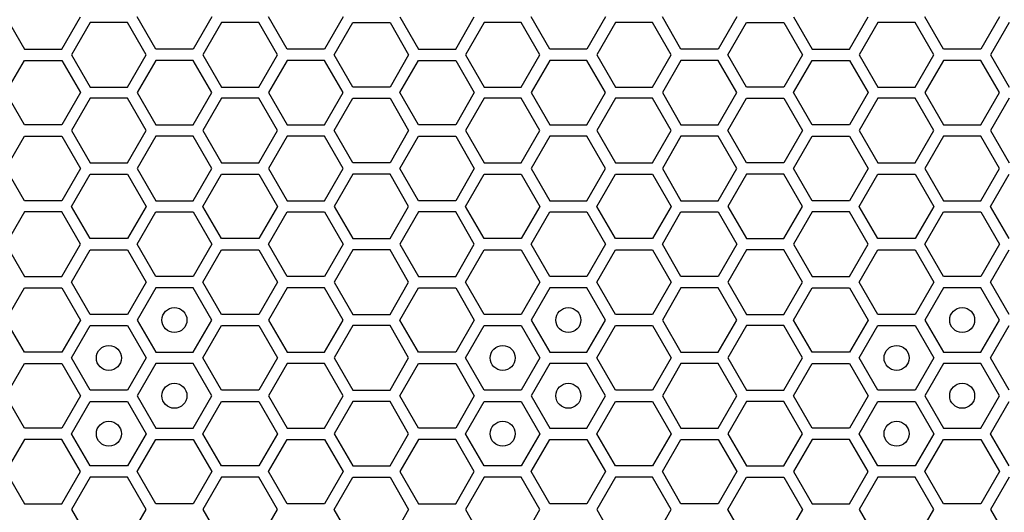
# Model space of a CAD drawing. Units: millimetres. Extents: x 0 to 420, y 0 to 297.
# Drawn here: x 62 to 70, y 150 to 154 of the extents above; entities that cross this region are included whole.
import ezdxf

# ---------------------------------------------------------------- set-up
doc = ezdxf.new("R2010")
doc.units = ezdxf.units.MM
doc.header["$LTSCALE"] = 23.1
doc.layers.add('03___PRT_ALL_CURVES', color=7, linetype='CONTINUOUS')

msp = doc.modelspace()

# ---------------------------------------------------------------- linework, layer by layer
at = {"layer": '03___PRT_ALL_CURVES', "color": 40, "linetype": 'CONTINUOUS'}
for p, q in [((62.318918, 154.414158), (62.467874, 154.156158)), ((62.765787, 154.156158), (62.914743, 154.414158)), ((63.517497, 154.156158), (63.36854, 154.414158)), ((63.964366, 154.414158), (63.81541, 154.156158)), ((64.56712, 154.156158), (64.418163, 154.414158)), ((65.013989, 154.414158), (64.865032, 154.156158)), ((65.467778, 154.414158), (65.616734, 154.156158)), ((65.914647, 154.156158), (66.063603, 154.414158)), ((66.666357, 154.156158), (66.5174, 154.414158)), ((67.113226, 154.414158), (66.96427, 154.156158)), ((67.71598, 154.156158), (67.567023, 154.414158)), ((68.162849, 154.414158), (68.013892, 154.156158)), ((68.616638, 154.414158), (68.765594, 154.156158)), ((69.063507, 154.156158), (69.212463, 154.414158)), ((69.815217, 154.156158), (69.66626, 154.414158)), ((70.262086, 154.414158), (70.11313, 154.156158)), ((62.992685, 154.369158), (62.843729, 154.111158)), ((63.290598, 154.369158), (62.992685, 154.369158)), ((63.439555, 154.111158), (63.290598, 154.369158)), ((64.042325, 154.369158), (63.893369, 154.111158)), ((64.340238, 154.369158), (64.042325, 154.369158)), ((64.489195, 154.111158), (64.340238, 154.369158)), ((64.942949, 154.111158), (65.091905, 154.369158)), ((65.091905, 154.369158), (65.389818, 154.369158)), ((65.389818, 154.369158), (65.538775, 154.111158)), ((66.141545, 154.369158), (65.992589, 154.111158)), ((66.439458, 154.369158), (66.141545, 154.369158)), ((66.588415, 154.111158), (66.439458, 154.369158)), ((67.191185, 154.369158), (67.042229, 154.111158)), ((67.489098, 154.369158), (67.191185, 154.369158)), ((67.638055, 154.111158), (67.489098, 154.369158)), ((68.091809, 154.111158), (68.240765, 154.369158)), ((68.240765, 154.369158), (68.538678, 154.369158)), ((68.538678, 154.369158), (68.687635, 154.111158)), ((69.290405, 154.369158), (69.141449, 154.111158)), ((69.588318, 154.369158), (69.290405, 154.369158)), ((69.737275, 154.111158), (69.588318, 154.369158)), ((70.340045, 154.369158), (70.191089, 154.111158)), ((62.467874, 154.156158), (62.765787, 154.156158)), ((63.81541, 154.156158), (63.517497, 154.156158)), ((64.865032, 154.156158), (64.56712, 154.156158)), ((65.616734, 154.156158), (65.914647, 154.156158)), ((66.96427, 154.156158), (66.666357, 154.156158)), ((68.013892, 154.156158), (67.71598, 154.156158)), ((68.765594, 154.156158), (69.063507, 154.156158)), ((70.11313, 154.156158), (69.815217, 154.156158)), ((62.318918, 153.808158), (62.467874, 154.066158)), ((62.467874, 154.066158), (62.765787, 154.066158)), ((62.765787, 154.066158), (62.914743, 153.808158)), ((62.843729, 154.111158), (62.992685, 153.853158)), ((63.290598, 153.853158), (63.439555, 154.111158)), ((63.517497, 154.066158), (63.36854, 153.808158)), ((63.81541, 154.066158), (63.517497, 154.066158)), ((63.964366, 153.808158), (63.81541, 154.066158)), ((63.893369, 154.111158), (64.042325, 153.853158)), ((64.340238, 153.853158), (64.489195, 154.111158)), ((64.56712, 154.066158), (64.418163, 153.808158)), ((64.865032, 154.066158), (64.56712, 154.066158)), ((65.013989, 153.808158), (64.865032, 154.066158)), ((65.091905, 153.853158), (64.942949, 154.111158)), ((65.538775, 154.111158), (65.389818, 153.853158)), ((65.467778, 153.808158), (65.616734, 154.066158)), ((65.616734, 154.066158), (65.914647, 154.066158)), ((65.914647, 154.066158), (66.063603, 153.808158)), ((65.992589, 154.111158), (66.141545, 153.853158)), ((66.439458, 153.853158), (66.588415, 154.111158)), ((66.666357, 154.066158), (66.5174, 153.808158)), ((66.96427, 154.066158), (66.666357, 154.066158)), ((67.113226, 153.808158), (66.96427, 154.066158)), ((67.042229, 154.111158), (67.191185, 153.853158)), ((67.489098, 153.853158), (67.638055, 154.111158)), ((67.71598, 154.066158), (67.567023, 153.808158)), ((68.013892, 154.066158), (67.71598, 154.066158)), ((68.162849, 153.808158), (68.013892, 154.066158)), ((68.240765, 153.853158), (68.091809, 154.111158)), ((68.687635, 154.111158), (68.538678, 153.853158)), ((68.616638, 153.808158), (68.765594, 154.066158)), ((68.765594, 154.066158), (69.063507, 154.066158)), ((69.063507, 154.066158), (69.212463, 153.808158)), ((69.141449, 154.111158), (69.290405, 153.853158)), ((69.588318, 153.853158), (69.737275, 154.111158)), ((69.815217, 154.066158), (69.66626, 153.808158)), ((70.11313, 154.066158), (69.815217, 154.066158)), ((70.262086, 153.808158), (70.11313, 154.066158)), ((70.191089, 154.111158), (70.340045, 153.853158)), ((62.992685, 153.853158), (63.290598, 153.853158)), ((64.042325, 153.853158), (64.340238, 153.853158)), ((65.389818, 153.853158), (65.091905, 153.853158)), ((66.141545, 153.853158), (66.439458, 153.853158)), ((67.191185, 153.853158), (67.489098, 153.853158)), ((68.538678, 153.853158), (68.240765, 153.853158)), ((69.290405, 153.853158), (69.588318, 153.853158)), ((62.467874, 153.550158), (62.318918, 153.808158)), ((62.914743, 153.808158), (62.765787, 153.550158)), ((62.992685, 153.763158), (62.843729, 153.505158)), ((63.290598, 153.763158), (62.992685, 153.763158)), ((63.439555, 153.505158), (63.290598, 153.763158)), ((63.36854, 153.808158), (63.517497, 153.550158)), ((63.81541, 153.550158), (63.964366, 153.808158)), ((64.042325, 153.763158), (63.893369, 153.505158)), ((64.340238, 153.763158), (64.042325, 153.763158)), ((64.489195, 153.505158), (64.340238, 153.763158)), ((64.418163, 153.808158), (64.56712, 153.550158)), ((64.865032, 153.550158), (65.013989, 153.808158)), ((64.942949, 153.505158), (65.091905, 153.763158)), ((65.091905, 153.763158), (65.389818, 153.763158)), ((65.389818, 153.763158), (65.538775, 153.505158)), ((65.616734, 153.550158), (65.467778, 153.808158)), ((66.063603, 153.808158), (65.914647, 153.550158)), ((66.141545, 153.763158), (65.992589, 153.505158)), ((66.439458, 153.763158), (66.141545, 153.763158)), ((66.588415, 153.505158), (66.439458, 153.763158)), ((66.5174, 153.808158), (66.666357, 153.550158)), ((66.96427, 153.550158), (67.113226, 153.808158)), ((67.191185, 153.763158), (67.042229, 153.505158)), ((67.489098, 153.763158), (67.191185, 153.763158)), ((67.638055, 153.505158), (67.489098, 153.763158)), ((67.567023, 153.808158), (67.71598, 153.550158)), ((68.013892, 153.550158), (68.162849, 153.808158)), ((68.091809, 153.505158), (68.240765, 153.763158)), ((68.240765, 153.763158), (68.538678, 153.763158)), ((68.538678, 153.763158), (68.687635, 153.505158)), ((68.765594, 153.550158), (68.616638, 153.808158)), ((69.212463, 153.808158), (69.063507, 153.550158)), ((69.290405, 153.763158), (69.141449, 153.505158)), ((69.588318, 153.763158), (69.290405, 153.763158)), ((69.737275, 153.505158), (69.588318, 153.763158)), ((69.66626, 153.808158), (69.815217, 153.550158)), ((70.11313, 153.550158), (70.262086, 153.808158)), ((70.340045, 153.763158), (70.191089, 153.505158)), ((62.765787, 153.550158), (62.467874, 153.550158)), ((63.517497, 153.550158), (63.81541, 153.550158)), ((64.56712, 153.550158), (64.865032, 153.550158)), ((65.914647, 153.550158), (65.616734, 153.550158)), ((66.666357, 153.550158), (66.96427, 153.550158)), ((67.71598, 153.550158), (68.013892, 153.550158)), ((69.063507, 153.550158), (68.765594, 153.550158)), ((69.815217, 153.550158), (70.11313, 153.550158)), ((62.318918, 153.202158), (62.467874, 153.460158)), ((62.467874, 153.460158), (62.765787, 153.460158)), ((62.765787, 153.460158), (62.914743, 153.202158)), ((62.843729, 153.505158), (62.992685, 153.247158)), ((63.290598, 153.247158), (63.439555, 153.505158)), ((63.517497, 153.460158), (63.36854, 153.202158)), ((63.81541, 153.460158), (63.517497, 153.460158)), ((63.964366, 153.202158), (63.81541, 153.460158)), ((63.893369, 153.505158), (64.042325, 153.247158)), ((64.340238, 153.247158), (64.489195, 153.505158)), ((64.56712, 153.460158), (64.418163, 153.202158)), ((64.865032, 153.460158), (64.56712, 153.460158)), ((65.013989, 153.202158), (64.865032, 153.460158)), ((65.091905, 153.247158), (64.942949, 153.505158)), ((65.538775, 153.505158), (65.389818, 153.247158)), ((65.467778, 153.202158), (65.616734, 153.460158)), ((65.616734, 153.460158), (65.914647, 153.460158)), ((65.914647, 153.460158), (66.063603, 153.202158)), ((65.992589, 153.505158), (66.141545, 153.247158)), ((66.439458, 153.247158), (66.588415, 153.505158)), ((66.666357, 153.460158), (66.5174, 153.202158)), ((66.96427, 153.460158), (66.666357, 153.460158)), ((67.113226, 153.202158), (66.96427, 153.460158)), ((67.042229, 153.505158), (67.191185, 153.247158)), ((67.489098, 153.247158), (67.638055, 153.505158)), ((67.71598, 153.460158), (67.567023, 153.202158)), ((68.013892, 153.460158), (67.71598, 153.460158)), ((68.162849, 153.202158), (68.013892, 153.460158)), ((68.240765, 153.247158), (68.091809, 153.505158)), ((68.687635, 153.505158), (68.538678, 153.247158)), ((68.616638, 153.202158), (68.765594, 153.460158)), ((68.765594, 153.460158), (69.063507, 153.460158)), ((69.063507, 153.460158), (69.212463, 153.202158)), ((69.141449, 153.505158), (69.290405, 153.247158)), ((69.588318, 153.247158), (69.737275, 153.505158)), ((69.815217, 153.460158), (69.66626, 153.202158)), ((70.11313, 153.460158), (69.815217, 153.460158)), ((70.262086, 153.202158), (70.11313, 153.460158)), ((70.191089, 153.505158), (70.340045, 153.247158)), ((62.467874, 152.944158), (62.318918, 153.202158)), ((62.914743, 153.202158), (62.765787, 152.944158)), ((62.992685, 153.247158), (63.290598, 153.247158)), ((63.36854, 153.202158), (63.517497, 152.944158)), ((63.81541, 152.944158), (63.964366, 153.202158)), ((64.042325, 153.247158), (64.340238, 153.247158)), ((64.418163, 153.202158), (64.56712, 152.944158)), ((64.865032, 152.944158), (65.013989, 153.202158)), ((65.389818, 153.247158), (65.091905, 153.247158)), ((65.616734, 152.944158), (65.467778, 153.202158)), ((66.063603, 153.202158), (65.914647, 152.944158)), ((66.141545, 153.247158), (66.439458, 153.247158)), ((66.5174, 153.202158), (66.666357, 152.944158)), ((66.96427, 152.944158), (67.113226, 153.202158)), ((67.191185, 153.247158), (67.489098, 153.247158)), ((67.567023, 153.202158), (67.71598, 152.944158)), ((68.013892, 152.944158), (68.162849, 153.202158)), ((68.538678, 153.247158), (68.240765, 153.247158)), ((68.765594, 152.944158), (68.616638, 153.202158)), ((69.212463, 153.202158), (69.063507, 152.944158)), ((69.290405, 153.247158), (69.588318, 153.247158)), ((69.66626, 153.202158), (69.815217, 152.944158)), ((70.11313, 152.944158), (70.262086, 153.202158)), ((62.843729, 152.899158), (62.992685, 153.157158)), ((62.992685, 153.157158), (63.290598, 153.157158)), ((63.290598, 153.157158), (63.439555, 152.899158)), ((63.893369, 152.899158), (64.042325, 153.157158)), ((64.042325, 153.157158), (64.340238, 153.157158)), ((64.340238, 153.157158), (64.489195, 152.899158)), ((65.091905, 153.157158), (64.942949, 152.899158)), ((65.389818, 153.157158), (65.091905, 153.157158)), ((65.538775, 152.899158), (65.389818, 153.157158)), ((65.992589, 152.899158), (66.141545, 153.157158)), ((66.141545, 153.157158), (66.439458, 153.157158)), ((66.439458, 153.157158), (66.588415, 152.899158)), ((67.042229, 152.899158), (67.191185, 153.157158)), ((67.191185, 153.157158), (67.489098, 153.157158)), ((67.489098, 153.157158), (67.638055, 152.899158)), ((68.240765, 153.157158), (68.091809, 152.899158)), ((68.538678, 153.157158), (68.240765, 153.157158)), ((68.687635, 152.899158), (68.538678, 153.157158)), ((69.141449, 152.899158), (69.290405, 153.157158)), ((69.290405, 153.157158), (69.588318, 153.157158)), ((69.588318, 153.157158), (69.737275, 152.899158)), ((70.191089, 152.899158), (70.340045, 153.157158)), ((62.765787, 152.944158), (62.467874, 152.944158)), ((62.992685, 152.641158), (62.843729, 152.899158)), ((63.439555, 152.899158), (63.290598, 152.641158)), ((63.517497, 152.944158), (63.81541, 152.944158)), ((64.042325, 152.641158), (63.893369, 152.899158)), ((64.489195, 152.899158), (64.340238, 152.641158)), ((64.56712, 152.944158), (64.865032, 152.944158)), ((64.942949, 152.899158), (65.091905, 152.641158)), ((65.389818, 152.641158), (65.538775, 152.899158)), ((65.914647, 152.944158), (65.616734, 152.944158)), ((66.141545, 152.641158), (65.992589, 152.899158)), ((66.588415, 152.899158), (66.439458, 152.641158)), ((66.666357, 152.944158), (66.96427, 152.944158)), ((67.191185, 152.641158), (67.042229, 152.899158)), ((67.638055, 152.899158), (67.489098, 152.641158)), ((67.71598, 152.944158), (68.013892, 152.944158)), ((68.091809, 152.899158), (68.240765, 152.641158)), ((68.538678, 152.641158), (68.687635, 152.899158)), ((69.063507, 152.944158), (68.765594, 152.944158)), ((69.290405, 152.641158), (69.141449, 152.899158)), ((69.737275, 152.899158), (69.588318, 152.641158)), ((69.815217, 152.944158), (70.11313, 152.944158)), ((70.340045, 152.641158), (70.191089, 152.899158)), ((62.467874, 152.854158), (62.318918, 152.596158)), ((62.765787, 152.854158), (62.467874, 152.854158)), ((62.914743, 152.596158), (62.765787, 152.854158)), ((63.36854, 152.596158), (63.517497, 152.854158)), ((63.517497, 152.854158), (63.81541, 152.854158)), ((63.81541, 152.854158), (63.964366, 152.596158)), ((64.418163, 152.596158), (64.56712, 152.854158)), ((64.56712, 152.854158), (64.865032, 152.854158)), ((64.865032, 152.854158), (65.013989, 152.596158)), ((65.616734, 152.854158), (65.467778, 152.596158)), ((65.914647, 152.854158), (65.616734, 152.854158)), ((66.063603, 152.596158), (65.914647, 152.854158)), ((66.5174, 152.596158), (66.666357, 152.854158)), ((66.666357, 152.854158), (66.96427, 152.854158)), ((66.96427, 152.854158), (67.113226, 152.596158)), ((67.567023, 152.596158), (67.71598, 152.854158)), ((67.71598, 152.854158), (68.013892, 152.854158)), ((68.013892, 152.854158), (68.162849, 152.596158)), ((68.765594, 152.854158), (68.616638, 152.596158)), ((69.063507, 152.854158), (68.765594, 152.854158)), ((69.212463, 152.596158), (69.063507, 152.854158)), ((69.66626, 152.596158), (69.815217, 152.854158)), ((69.815217, 152.854158), (70.11313, 152.854158)), ((70.11313, 152.854158), (70.262086, 152.596158)), ((62.318918, 152.596158), (62.467874, 152.338158)), ((62.765787, 152.338158), (62.914743, 152.596158)), ((63.290598, 152.641158), (62.992685, 152.641158)), ((63.517497, 152.338158), (63.36854, 152.596158)), ((63.964366, 152.596158), (63.81541, 152.338158)), ((64.340238, 152.641158), (64.042325, 152.641158)), ((64.56712, 152.338158), (64.418163, 152.596158)), ((65.013989, 152.596158), (64.865032, 152.338158)), ((65.091905, 152.641158), (65.389818, 152.641158)), ((65.467778, 152.596158), (65.616734, 152.338158)), ((65.914647, 152.338158), (66.063603, 152.596158)), ((66.439458, 152.641158), (66.141545, 152.641158)), ((66.666357, 152.338158), (66.5174, 152.596158)), ((67.113226, 152.596158), (66.96427, 152.338158)), ((67.489098, 152.641158), (67.191185, 152.641158)), ((67.71598, 152.338158), (67.567023, 152.596158)), ((68.162849, 152.596158), (68.013892, 152.338158)), ((68.240765, 152.641158), (68.538678, 152.641158)), ((68.616638, 152.596158), (68.765594, 152.338158)), ((69.063507, 152.338158), (69.212463, 152.596158)), ((69.588318, 152.641158), (69.290405, 152.641158)), ((69.815217, 152.338158), (69.66626, 152.596158)), ((70.262086, 152.596158), (70.11313, 152.338158)), ((62.843729, 152.293158), (62.992685, 152.551158)), ((62.992685, 152.551158), (63.290598, 152.551158)), ((63.290598, 152.551158), (63.439555, 152.293158)), ((63.893369, 152.293158), (64.042325, 152.551158)), ((64.042325, 152.551158), (64.340238, 152.551158)), ((64.340238, 152.551158), (64.489195, 152.293158)), ((65.091905, 152.551158), (64.942949, 152.293158)), ((65.389818, 152.551158), (65.091905, 152.551158)), ((65.538775, 152.293158), (65.389818, 152.551158)), ((65.992589, 152.293158), (66.141545, 152.551158)), ((66.141545, 152.551158), (66.439458, 152.551158)), ((66.439458, 152.551158), (66.588415, 152.293158)), ((67.042229, 152.293158), (67.191185, 152.551158)), ((67.191185, 152.551158), (67.489098, 152.551158)), ((67.489098, 152.551158), (67.638055, 152.293158)), ((68.240765, 152.551158), (68.091809, 152.293158)), ((68.538678, 152.551158), (68.240765, 152.551158)), ((68.687635, 152.293158), (68.538678, 152.551158)), ((69.141449, 152.293158), (69.290405, 152.551158)), ((69.290405, 152.551158), (69.588318, 152.551158)), ((69.588318, 152.551158), (69.737275, 152.293158)), ((70.191089, 152.293158), (70.340045, 152.551158)), ((62.467874, 152.338158), (62.765787, 152.338158)), ((63.81541, 152.338158), (63.517497, 152.338158)), ((64.865032, 152.338158), (64.56712, 152.338158)), ((65.616734, 152.338158), (65.914647, 152.338158)), ((66.96427, 152.338158), (66.666357, 152.338158)), ((68.013892, 152.338158), (67.71598, 152.338158)), ((68.765594, 152.338158), (69.063507, 152.338158)), ((70.11313, 152.338158), (69.815217, 152.338158)), ((62.318918, 151.990158), (62.467874, 152.248158)), ((62.467874, 152.248158), (62.765787, 152.248158)), ((62.765787, 152.248158), (62.914743, 151.990158)), ((62.992685, 152.035158), (62.843729, 152.293158)), ((63.439555, 152.293158), (63.290598, 152.035158)), ((63.517497, 152.248158), (63.36854, 151.990158)), ((63.81541, 152.248158), (63.517497, 152.248158)), ((63.964366, 151.990158), (63.81541, 152.248158)), ((64.042325, 152.035158), (63.893369, 152.293158)), ((64.489195, 152.293158), (64.340238, 152.035158)), ((64.56712, 152.248158), (64.418163, 151.990158)), ((64.865032, 152.248158), (64.56712, 152.248158)), ((65.013989, 151.990158), (64.865032, 152.248158)), ((64.942949, 152.293158), (65.091905, 152.035158)), ((65.389818, 152.035158), (65.538775, 152.293158)), ((65.467778, 151.990158), (65.616734, 152.248158)), ((65.616734, 152.248158), (65.914647, 152.248158)), ((65.914647, 152.248158), (66.063603, 151.990158)), ((66.141545, 152.035158), (65.992589, 152.293158)), ((66.588415, 152.293158), (66.439458, 152.035158)), ((66.666357, 152.248158), (66.5174, 151.990158)), ((66.96427, 152.248158), (66.666357, 152.248158)), ((67.113226, 151.990158), (66.96427, 152.248158)), ((67.191185, 152.035158), (67.042229, 152.293158)), ((67.638055, 152.293158), (67.489098, 152.035158)), ((67.71598, 152.248158), (67.567023, 151.990158)), ((68.013892, 152.248158), (67.71598, 152.248158)), ((68.162849, 151.990158), (68.013892, 152.248158)), ((68.091809, 152.293158), (68.240765, 152.035158)), ((68.538678, 152.035158), (68.687635, 152.293158)), ((68.616638, 151.990158), (68.765594, 152.248158)), ((68.765594, 152.248158), (69.063507, 152.248158)), ((69.063507, 152.248158), (69.212463, 151.990158)), ((69.290405, 152.035158), (69.141449, 152.293158)), ((69.737275, 152.293158), (69.588318, 152.035158)), ((69.815217, 152.248158), (69.66626, 151.990158)), ((70.11313, 152.248158), (69.815217, 152.248158)), ((70.262086, 151.990158), (70.11313, 152.248158)), ((70.340045, 152.035158), (70.191089, 152.293158)), ((63.290598, 152.035158), (62.992685, 152.035158)), ((64.340238, 152.035158), (64.042325, 152.035158)), ((65.091905, 152.035158), (65.389818, 152.035158)), ((66.439458, 152.035158), (66.141545, 152.035158)), ((67.489098, 152.035158), (67.191185, 152.035158)), ((68.240765, 152.035158), (68.538678, 152.035158)), ((69.588318, 152.035158), (69.290405, 152.035158)), ((62.467874, 151.732158), (62.318918, 151.990158)), ((62.914743, 151.990158), (62.765787, 151.732158)), ((62.843729, 151.687158), (62.992685, 151.945158)), ((62.992685, 151.945158), (63.290598, 151.945158)), ((63.290598, 151.945158), (63.439555, 151.687158)), ((63.36854, 151.990158), (63.517497, 151.732158)), ((63.81541, 151.732158), (63.964366, 151.990158)), ((63.893369, 151.687158), (64.042325, 151.945158)), ((64.042325, 151.945158), (64.340238, 151.945158)), ((64.340238, 151.945158), (64.489195, 151.687158)), ((64.418163, 151.990158), (64.56712, 151.732158)), ((64.865032, 151.732158), (65.013989, 151.990158)), ((65.091905, 151.945158), (64.942949, 151.687158)), ((65.389818, 151.945158), (65.091905, 151.945158)), ((65.538775, 151.687158), (65.389818, 151.945158)), ((65.616734, 151.732158), (65.467778, 151.990158)), ((66.063603, 151.990158), (65.914647, 151.732158)), ((65.992589, 151.687158), (66.141545, 151.945158)), ((66.141545, 151.945158), (66.439458, 151.945158)), ((66.439458, 151.945158), (66.588415, 151.687158)), ((66.5174, 151.990158), (66.666357, 151.732158)), ((66.96427, 151.732158), (67.113226, 151.990158)), ((67.042229, 151.687158), (67.191185, 151.945158)), ((67.191185, 151.945158), (67.489098, 151.945158)), ((67.489098, 151.945158), (67.638055, 151.687158)), ((67.567023, 151.990158), (67.71598, 151.732158)), ((68.013892, 151.732158), (68.162849, 151.990158)), ((68.240765, 151.945158), (68.091809, 151.687158)), ((68.538678, 151.945158), (68.240765, 151.945158)), ((68.687635, 151.687158), (68.538678, 151.945158)), ((68.765594, 151.732158), (68.616638, 151.990158)), ((69.212463, 151.990158), (69.063507, 151.732158)), ((69.141449, 151.687158), (69.290405, 151.945158)), ((69.290405, 151.945158), (69.588318, 151.945158)), ((69.588318, 151.945158), (69.737275, 151.687158)), ((69.66626, 151.990158), (69.815217, 151.732158)), ((70.11313, 151.732158), (70.262086, 151.990158)), ((70.191089, 151.687158), (70.340045, 151.945158)), ((62.765787, 151.732158), (62.467874, 151.732158)), ((63.517497, 151.732158), (63.81541, 151.732158)), ((64.56712, 151.732158), (64.865032, 151.732158)), ((65.914647, 151.732158), (65.616734, 151.732158)), ((66.666357, 151.732158), (66.96427, 151.732158)), ((67.71598, 151.732158), (68.013892, 151.732158)), ((69.063507, 151.732158), (68.765594, 151.732158)), ((69.815217, 151.732158), (70.11313, 151.732158)), ((62.318918, 151.384158), (62.467874, 151.642158)), ((62.467874, 151.642158), (62.765787, 151.642158)), ((62.765787, 151.642158), (62.914743, 151.384158)), ((62.992685, 151.429158), (62.843729, 151.687158)), ((63.439555, 151.687158), (63.290598, 151.429158)), ((63.517497, 151.642158), (63.36854, 151.384158)), ((63.81541, 151.642158), (63.517497, 151.642158)), ((63.964366, 151.384158), (63.81541, 151.642158)), ((64.042325, 151.429158), (63.893369, 151.687158)), ((64.489195, 151.687158), (64.340238, 151.429158)), ((64.56712, 151.642158), (64.418163, 151.384158)), ((64.865032, 151.642158), (64.56712, 151.642158)), ((65.013989, 151.384158), (64.865032, 151.642158)), ((64.942949, 151.687158), (65.091905, 151.429158)), ((65.389818, 151.429158), (65.538775, 151.687158)), ((65.467778, 151.384158), (65.616734, 151.642158)), ((65.616734, 151.642158), (65.914647, 151.642158)), ((65.914647, 151.642158), (66.063603, 151.384158)), ((66.141545, 151.429158), (65.992589, 151.687158)), ((66.588415, 151.687158), (66.439458, 151.429158)), ((66.666357, 151.642158), (66.5174, 151.384158)), ((66.96427, 151.642158), (66.666357, 151.642158)), ((67.113226, 151.384158), (66.96427, 151.642158)), ((67.191185, 151.429158), (67.042229, 151.687158)), ((67.638055, 151.687158), (67.489098, 151.429158)), ((67.71598, 151.642158), (67.567023, 151.384158)), ((68.013892, 151.642158), (67.71598, 151.642158)), ((68.162849, 151.384158), (68.013892, 151.642158)), ((68.091809, 151.687158), (68.240765, 151.429158)), ((68.538678, 151.429158), (68.687635, 151.687158)), ((68.616638, 151.384158), (68.765594, 151.642158)), ((68.765594, 151.642158), (69.063507, 151.642158)), ((69.063507, 151.642158), (69.212463, 151.384158)), ((69.290405, 151.429158), (69.141449, 151.687158)), ((69.737275, 151.687158), (69.588318, 151.429158)), ((69.815217, 151.642158), (69.66626, 151.384158)), ((70.11313, 151.642158), (69.815217, 151.642158)), ((70.262086, 151.384158), (70.11313, 151.642158)), ((70.340045, 151.429158), (70.191089, 151.687158)), ((62.467874, 151.126158), (62.318918, 151.384158)), ((62.914743, 151.384158), (62.765787, 151.126158)), ((63.290598, 151.429158), (62.992685, 151.429158)), ((63.36854, 151.384158), (63.517497, 151.126158)), ((63.81541, 151.126158), (63.964366, 151.384158)), ((64.340238, 151.429158), (64.042325, 151.429158)), ((64.418163, 151.384158), (64.56712, 151.126158)), ((64.865032, 151.126158), (65.013989, 151.384158)), ((65.091905, 151.429158), (65.389818, 151.429158)), ((65.616734, 151.126158), (65.467778, 151.384158)), ((66.063603, 151.384158), (65.914647, 151.126158)), ((66.439458, 151.429158), (66.141545, 151.429158)), ((66.5174, 151.384158), (66.666357, 151.126158)), ((66.96427, 151.126158), (67.113226, 151.384158)), ((67.489098, 151.429158), (67.191185, 151.429158)), ((67.567023, 151.384158), (67.71598, 151.126158)), ((68.013892, 151.126158), (68.162849, 151.384158)), ((68.240765, 151.429158), (68.538678, 151.429158)), ((68.765594, 151.126158), (68.616638, 151.384158)), ((69.212463, 151.384158), (69.063507, 151.126158)), ((69.588318, 151.429158), (69.290405, 151.429158)), ((69.66626, 151.384158), (69.815217, 151.126158)), ((70.11313, 151.126158), (70.262086, 151.384158)), ((62.843729, 151.081158), (62.992685, 151.339158)), ((62.992685, 151.339158), (63.290598, 151.339158)), ((63.290598, 151.339158), (63.439555, 151.081158)), ((63.893369, 151.081158), (64.042325, 151.339158)), ((64.042325, 151.339158), (64.340238, 151.339158)), ((64.340238, 151.339158), (64.489195, 151.081158)), ((65.091905, 151.339158), (64.942949, 151.081158)), ((65.389818, 151.339158), (65.091905, 151.339158)), ((65.538775, 151.081158), (65.389818, 151.339158)), ((65.992589, 151.081158), (66.141545, 151.339158)), ((66.141545, 151.339158), (66.439458, 151.339158)), ((66.439458, 151.339158), (66.588415, 151.081158)), ((67.042229, 151.081158), (67.191185, 151.339158)), ((67.191185, 151.339158), (67.489098, 151.339158)), ((67.489098, 151.339158), (67.638055, 151.081158)), ((68.240765, 151.339158), (68.091809, 151.081158)), ((68.538678, 151.339158), (68.240765, 151.339158)), ((68.687635, 151.081158), (68.538678, 151.339158)), ((69.141449, 151.081158), (69.290405, 151.339158)), ((69.290405, 151.339158), (69.588318, 151.339158)), ((69.588318, 151.339158), (69.737275, 151.081158)), ((70.191089, 151.081158), (70.340045, 151.339158)), ((62.765787, 151.126158), (62.467874, 151.126158)), ((62.992685, 150.823158), (62.843729, 151.081158)), ((63.439555, 151.081158), (63.290598, 150.823158)), ((63.517497, 151.126158), (63.81541, 151.126158)), ((64.042325, 150.823158), (63.893369, 151.081158)), ((64.489195, 151.081158), (64.340238, 150.823158)), ((64.56712, 151.126158), (64.865032, 151.126158)), ((64.942949, 151.081158), (65.091905, 150.823158)), ((65.389818, 150.823158), (65.538775, 151.081158)), ((65.914647, 151.126158), (65.616734, 151.126158)), ((66.141545, 150.823158), (65.992589, 151.081158)), ((66.588415, 151.081158), (66.439458, 150.823158)), ((66.666357, 151.126158), (66.96427, 151.126158)), ((67.191185, 150.823158), (67.042229, 151.081158)), ((67.638055, 151.081158), (67.489098, 150.823158)), ((67.71598, 151.126158), (68.013892, 151.126158)), ((68.091809, 151.081158), (68.240765, 150.823158)), ((68.538678, 150.823158), (68.687635, 151.081158)), ((69.063507, 151.126158), (68.765594, 151.126158)), ((69.290405, 150.823158), (69.141449, 151.081158)), ((69.737275, 151.081158), (69.588318, 150.823158)), ((69.815217, 151.126158), (70.11313, 151.126158)), ((70.340045, 150.823158), (70.191089, 151.081158)), ((62.467874, 151.036158), (62.318918, 150.778158)), ((62.765787, 151.036158), (62.467874, 151.036158)), ((62.914743, 150.778158), (62.765787, 151.036158)), ((63.36854, 150.778158), (63.517497, 151.036158)), ((63.517497, 151.036158), (63.81541, 151.036158)), ((63.81541, 151.036158), (63.964366, 150.778158)), ((64.418163, 150.778158), (64.56712, 151.036158)), ((64.56712, 151.036158), (64.865032, 151.036158)), ((64.865032, 151.036158), (65.013989, 150.778158)), ((65.616734, 151.036158), (65.467778, 150.778158)), ((65.914647, 151.036158), (65.616734, 151.036158)), ((66.063603, 150.778158), (65.914647, 151.036158)), ((66.5174, 150.778158), (66.666357, 151.036158)), ((66.666357, 151.036158), (66.96427, 151.036158)), ((66.96427, 151.036158), (67.113226, 150.778158)), ((67.567023, 150.778158), (67.71598, 151.036158)), ((67.71598, 151.036158), (68.013892, 151.036158)), ((68.013892, 151.036158), (68.162849, 150.778158)), ((68.765594, 151.036158), (68.616638, 150.778158)), ((69.063507, 151.036158), (68.765594, 151.036158)), ((69.212463, 150.778158), (69.063507, 151.036158)), ((69.66626, 150.778158), (69.815217, 151.036158)), ((69.815217, 151.036158), (70.11313, 151.036158)), ((70.11313, 151.036158), (70.262086, 150.778158)), ((62.318918, 150.778158), (62.467874, 150.520158)), ((62.765787, 150.520158), (62.914743, 150.778158)), ((63.290598, 150.823158), (62.992685, 150.823158)), ((63.517497, 150.520158), (63.36854, 150.778158)), ((63.964366, 150.778158), (63.81541, 150.520158)), ((64.340238, 150.823158), (64.042325, 150.823158)), ((64.56712, 150.520158), (64.418163, 150.778158)), ((65.013989, 150.778158), (64.865032, 150.520158)), ((65.091905, 150.823158), (65.389818, 150.823158)), ((65.467778, 150.778158), (65.616734, 150.520158)), ((65.914647, 150.520158), (66.063603, 150.778158)), ((66.439458, 150.823158), (66.141545, 150.823158)), ((66.666357, 150.520158), (66.5174, 150.778158)), ((67.113226, 150.778158), (66.96427, 150.520158)), ((67.489098, 150.823158), (67.191185, 150.823158)), ((67.71598, 150.520158), (67.567023, 150.778158)), ((68.162849, 150.778158), (68.013892, 150.520158)), ((68.240765, 150.823158), (68.538678, 150.823158)), ((68.616638, 150.778158), (68.765594, 150.520158)), ((69.063507, 150.520158), (69.212463, 150.778158)), ((69.588318, 150.823158), (69.290405, 150.823158)), ((69.815217, 150.520158), (69.66626, 150.778158)), ((70.262086, 150.778158), (70.11313, 150.520158)), ((62.992685, 150.733158), (62.843729, 150.475158)), ((63.290598, 150.733158), (62.992685, 150.733158)), ((63.439555, 150.475158), (63.290598, 150.733158)), ((64.042325, 150.733158), (63.893369, 150.475158)), ((64.340238, 150.733158), (64.042325, 150.733158)), ((64.489195, 150.475158), (64.340238, 150.733158)), ((64.942949, 150.475158), (65.091905, 150.733158)), ((65.091905, 150.733158), (65.389818, 150.733158)), ((65.389818, 150.733158), (65.538775, 150.475158)), ((66.141545, 150.733158), (65.992589, 150.475158)), ((66.439458, 150.733158), (66.141545, 150.733158)), ((66.588415, 150.475158), (66.439458, 150.733158)), ((67.191185, 150.733158), (67.042229, 150.475158)), ((67.489098, 150.733158), (67.191185, 150.733158)), ((67.638055, 150.475158), (67.489098, 150.733158)), ((68.091809, 150.475158), (68.240765, 150.733158)), ((68.240765, 150.733158), (68.538678, 150.733158)), ((68.538678, 150.733158), (68.687635, 150.475158)), ((69.290405, 150.733158), (69.141449, 150.475158)), ((69.588318, 150.733158), (69.290405, 150.733158)), ((69.737275, 150.475158), (69.588318, 150.733158)), ((70.340045, 150.733158), (70.191089, 150.475158)), ((62.467874, 150.520158), (62.765787, 150.520158)), ((63.81541, 150.520158), (63.517497, 150.520158)), ((64.865032, 150.520158), (64.56712, 150.520158)), ((65.616734, 150.520158), (65.914647, 150.520158)), ((66.96427, 150.520158), (66.666357, 150.520158)), ((68.013892, 150.520158), (67.71598, 150.520158)), ((68.765594, 150.520158), (69.063507, 150.520158)), ((70.11313, 150.520158), (69.815217, 150.520158)), ((62.843729, 150.475158), (62.992685, 150.217158)), ((63.290598, 150.217158), (63.439555, 150.475158)), ((63.893369, 150.475158), (64.042325, 150.217158)), ((64.340238, 150.217158), (64.489195, 150.475158)), ((65.091905, 150.217158), (64.942949, 150.475158)), ((65.538775, 150.475158), (65.389818, 150.217158)), ((65.992589, 150.475158), (66.141545, 150.217158)), ((66.439458, 150.217158), (66.588415, 150.475158)), ((67.042229, 150.475158), (67.191185, 150.217158)), ((67.489098, 150.217158), (67.638055, 150.475158)), ((68.240765, 150.217158), (68.091809, 150.475158)), ((68.687635, 150.475158), (68.538678, 150.217158)), ((69.141449, 150.475158), (69.290405, 150.217158)), ((69.588318, 150.217158), (69.737275, 150.475158)), ((70.191089, 150.475158), (70.340045, 150.217158))]:
    msp.add_line(p, q, dxfattribs=at)
at = {"layer": '03___PRT_ALL_CURVES', "color": 7, "linetype": 'CONTINUOUS'}
for centre in [(63.666453, 151.990158), (66.815313, 151.990158), (69.964173, 151.990158), (63.141642, 151.687158), (66.290502, 151.687158), (69.439362, 151.687158), (63.666453, 151.384158), (66.815313, 151.384158), (69.964173, 151.384158), (63.141642, 151.081158), (66.290502, 151.081158), (69.439362, 151.081158)]:
    msp.add_circle(centre, 0.0999, dxfattribs=at)

doc.saveas('drawing.dxf')
